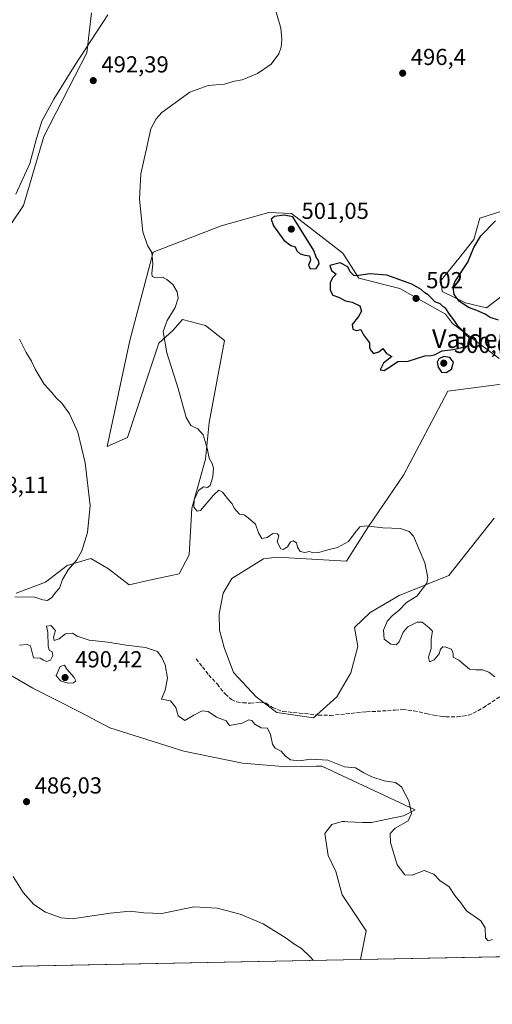
# Model space of a CAD drawing. Units: metres. Extents: x 635322 to 638772, y 4699672 to 4702053.
# Drawn here: x 637081 to 637286, y 4699690 to 4700116 of the extents above; entities that cross this region are included whole.
import ezdxf
from ezdxf.enums import TextEntityAlignment as Align

# ---------------------------------------------------------------- set-up
doc = ezdxf.new("R2010")
doc.units = ezdxf.units.M
doc.header["$MEASUREMENT"] = 0
doc.linetypes.add('DGN Style 3', pattern=[2.307223458686699, 1.648016756204785, -0.6592067024819142])
for name, color, linetype, lineweight in [('Comarca CxS', 21, 'Continuous', 0), ('Comunidad Autónoma CxS', 142, 'Continuous', 0), ('Corriente natural lineal', 142, 'Continuous', 13), ('Cultivos herbáceos CxS', 92, 'Continuous', 0), ('Curva de nivel maestra', 30, 'Continuous', 30), ('Curva de nivel normal', 30, 'Continuous', 0), ('Matorral CxS', 135, 'Continuous', 0), ('Municipio CxS', 4, 'Continuous', 0), ('Provincia CxS', 1, 'Continuous', 0), ('Punto de cota en terreno', 7, 'Continuous', 0), ('Rótulo de punto de cota en terreno', 7, 'Continuous', 0), ('Senda', 7, 'DGN Style 3', 0), ('Texto cartográfico', 7, 'Continuous', 0)]:
    doc.layers.add(name, color=color, linetype=linetype, lineweight=lineweight)
doc.styles.add('Style-Arial', font='txt')

# ---------------------------------------------------------------- blocks, each defined once
blk = doc.blocks.new('*U4')
at = {"layer": 'Cultivos herbáceos CxS', "color": 92, "linetype": 'Continuous', "lineweight": 0}
for points in [[(637296.0126999998, 4700034.6095, 499.8028999999952), (637280.6017000005, 4700029.749700001, 499.2217999999993), (637278.0135000005, 4700020.428500001, 499.5001000000047), (637271.4682999998, 4700012.2479, 499.5957999999956), (637263.8321000002, 4700002.9749, 499.8007999999973), (637264.3771000003, 4699998.0659, 499.9682999999932), (637274.3570999998, 4699993.110900001, 500.1125000000029), (637283.4671, 4699990.975500001, 500.1674000000058), (637303.3044999996, 4700006.065300001, 500.7360000000045)], [(637286.7659, 4699899.987299999, 497.3365999999951), (637267.2641000003, 4699875.1545, 495.8901000000042), (637245.7219000002, 4699866.426899999, 494.276199999993), (637233.1596999997, 4699859.187100001, 493.3019000000059), (637226.3004999999, 4699852.6973, 492.820200000002), (637227.7345000004, 4699844.4681, 492.5948000000063), (637224.7851, 4699832.974300001, 492.1009999999952), (637218.6370999999, 4699822.6873, 491.9619999999995), (637208.6529000001, 4699813.593499999, 491.1680000000051), (637192.7276999997, 4699815.8157, 490.4649000000064), (637183.6996999999, 4699822.621900001, 490.6938999999985), (637173.9609000003, 4699833.226100001, 491.9603999999963), (637169.9369999999, 4699843.9441, 492.1267999999982), (637167.8810999999, 4699851.526500001, 492.4060000000027), (637167.7429000001, 4699858.511299999, 492.4533999999985), (637169.4710999997, 4699867.439300001, 493.116399999999), (637173.1552999998, 4699873.865300001, 493.4508999999962), (637186.9625000004, 4699882.4001, 494.0869999999995), (637192.8058000002, 4699883.1381, 494.100099999996), (637222.9439000003, 4699881.3643, 494.2305000000051), (637232.3482999997, 4699896.295100001, 495.1812000000064), (637247.5077999998, 4699918.528899999, 496.6567000000068), (637266.7115000002, 4699954.912900001, 498.6423000000068), (637289.9567, 4699957.944499999, 498.8830000000017)], [(637288.9460000005, 4699969.0615, 499.6089000000065), (637268.7329000002, 4699984.221100001, 500.1477000000014), (637265.7008999997, 4699988.2641, 500.3307000000059), (637245.9918999998, 4699999.319300001, 500.2878999999957), (637228.2637999998, 4700003.754699999, 499.9281000000047), (637221.2319, 4700014.5417, 499.5602999999974), (637198.9978999998, 4700031.723300001, 499.251900000003), (637189.2616999998, 4700032.135500001, 498.956600000005), (637168.6754999999, 4700026.4669, 498.0445999999939), (637139.2269000001, 4700015.008300001, 495.2121000000043), (637129.1083000004, 4699976.797300001, 492.5096999999951), (637119.2895000001, 4699930.9805, 491.0008999999991), (637128.0169000003, 4699934.7985, 492.4582999999984), (637141.6535, 4699975.7061, 494.601999999999), (637147.6535, 4699981.1601, 495.4275000000052), (637151.8794999998, 4699985.8771, 495.6475000000065), (637161.8346999995, 4699983.3419, 496.9380999999995), (637170.0157000005, 4699976.796499999, 497.686400000006), (637163.4700999996, 4699941.342700001, 495.7995999999985), (637161.8339000001, 4699925.525699999, 494.7112000000052), (637155.8337000003, 4699904.253699999, 494.0792999999976), (637154.7423, 4699884.072699999, 493.0383000000002), (637150.3790999996, 4699875.8917, 492.3466000000044), (637137.5959000001, 4699873.152100001, 492.0662000000011), (637128.7437000005, 4699871.0691, 491.7964999999967), (637119.8349000001, 4699878.0733, 491.4903999999952), (637114.8964999998, 4699880.895500001, 491.0127999999968), (637112.1988000004, 4699882.4373, 490.6172999999981), (637101.8976999996, 4699879.423699999, 489.6527999999962), (637092.5115, 4699872.2479, 489.2446999999956), (637079.8994000005, 4699867.5481, 488.939400000003)], [(637065.8598999997, 4699838.681100001, 488.1738999999943), (637087.0667000003, 4699826.401699999, 488.1720999999961), (637107.6007000003, 4699816.0145, 487.9435999999987), (637120.4389000004, 4699809.2841, 488.1686999999947), (637152.4020999996, 4699799.125499999, 488.6520000000019), (637177.9151, 4699793.920100001, 488.334799999997), (637197.0034999996, 4699792.396700001, 488.7964000000065), (637209.7024999997, 4699792.6513, 489.5071000000025), (637212.2424999997, 4699792.702299999, 489.5494000000036), (637252.6379000006, 4699773.820499999, 490.1897999999928), (637247.6076999997, 4699771.178500001, 489.3435999999929), (637233.6882999997, 4699768.357899999, 488.5552000000025), (637229.8783, 4699768.282099999, 488.287599999996), (637223.4528999999, 4699768.611300001, 487.6975999999996), (637222.2307000002, 4699768.673900001, 487.5953000000009), (637220.9763000002, 4699768.738299999, 487.5439000000042), (637216.5563000003, 4699767.379100001, 487.3046000000032), (637213.4561000001, 4699763.5053, 487.0935000000027), (637214.9149000002, 4699754.006100001, 487.0647000000026), (637218.2290000003, 4699747.085100001, 486.9493999999977), (637220.9698999999, 4699736.9759, 486.1769000000059), (637231.3349000001, 4699721.4517, 486.0721999999951), (637228.9978, 4699708.989600001, 485.5589999999939), (636621.0625, 4699697.060699999, 484.7220999999991)], [(636702.7107999995, 4699749.7707, 482.975900000005), (636729.1649000002, 4699747.3081, 483.5065999999933), (636752.7879999997, 4699737.115700001, 483.4823000000034), (636770.3831000002, 4699726.3795, 483.1929999999993), (636790.0692999996, 4699715.914100001, 483.366399999999), (636820.2147000004, 4699737.4575, 483.6103000000003), (636873.9659000002, 4699777.024700001, 484.8347000000067), (636908.8044999996, 4699797.163899999, 485.3078999999998), (636945.7171, 4699808.858300001, 484.953999999998), (636966.2534999996, 4699832.2371, 486.0782000000036), (636985.7720999997, 4699859.0207, 486.6098999999958), (636998.2537000002, 4699876.503500001, 487.3081999999995), (637011.9839000005, 4699895.235300001, 487.8185999999987), (637028.2103000004, 4699921.460100001, 488.4879999999976), (637034.4517000001, 4699940.192100001, 488.6938999999985), (637040.6919, 4699953.928900001, 488.9725999999937), (637044.4373000005, 4699972.6613, 489.5632000000041), (637044.3135000002, 4699982.7161, 489.9958999999944), (637056.7949000001, 4699996.445900001, 490.203999999998), (637083.0066000001, 4700035.137499999, 490.9170000000013), (637091.7440999999, 4700065.092499999, 491.706600000005), (637110.4669000005, 4700101.2883, 492.5060999999987), (637112.4090999998, 4700118.4871, 493.4719000000041)]]:
    blk.add_polyline3d(points, dxfattribs=at)
blk = doc.blocks.new('*U7')
at = {"layer": 'Matorral CxS', "color": 135, "linetype": 'Continuous', "lineweight": 0}
for points in [[(637289.0285, 4699710.167500001, 489.0923999999941), (637228.9978, 4699708.989600001, 485.5589999999939), (637231.3349000001, 4699721.4517, 486.0721999999951), (637220.9698999999, 4699736.9759, 486.1769000000059), (637218.2290000003, 4699747.085100001, 486.9493999999977), (637214.9149000002, 4699754.006100001, 487.0647000000026), (637213.4561000001, 4699763.5053, 487.0935000000027), (637216.5563000003, 4699767.379100001, 487.3046000000032), (637220.9763000002, 4699768.738299999, 487.5439000000042), (637222.2307000002, 4699768.673900001, 487.5953000000009), (637223.4528999999, 4699768.611300001, 487.6975999999996), (637229.8783, 4699768.282099999, 488.287599999996), (637233.6882999997, 4699768.357899999, 488.5552000000025), (637247.6076999997, 4699771.178500001, 489.3435999999929), (637252.6379000006, 4699773.820499999, 490.1897999999928), (637212.2424999997, 4699792.702299999, 489.5494000000036), (637209.7024999997, 4699792.6513, 489.5071000000025), (637197.0034999996, 4699792.396700001, 488.7964000000065), (637177.9151, 4699793.920100001, 488.334799999997), (637152.4020999996, 4699799.125499999, 488.6520000000019), (637120.4389000004, 4699809.2841, 488.1686999999947), (637107.6007000003, 4699816.0145, 487.9435999999987), (637087.0667000003, 4699826.401699999, 488.1720999999961), (637065.8598999997, 4699838.681100001, 488.1738999999943)], [(637079.8994000005, 4699867.5481, 488.939400000003), (637092.5115, 4699872.2479, 489.2446999999956), (637101.8976999996, 4699879.423699999, 489.6527999999962), (637112.1988000004, 4699882.4373, 490.6172999999981), (637114.8964999998, 4699880.895500001, 491.0127999999968), (637119.8349000001, 4699878.0733, 491.4903999999952), (637128.7437000005, 4699871.0691, 491.7964999999967), (637137.5959000001, 4699873.152100001, 492.0662000000011), (637150.3790999996, 4699875.8917, 492.3466000000044), (637154.7423, 4699884.072699999, 493.0383000000002), (637155.8337000003, 4699904.253699999, 494.0792999999976), (637161.8339000001, 4699925.525699999, 494.7112000000052), (637163.4700999996, 4699941.342700001, 495.7995999999985), (637170.0157000005, 4699976.796499999, 497.686400000006), (637161.8346999995, 4699983.3419, 496.9380999999995), (637151.8794999998, 4699985.8771, 495.6475000000065), (637147.6535, 4699981.1601, 495.4275000000052), (637141.6535, 4699975.7061, 494.601999999999), (637128.0169000003, 4699934.7985, 492.4582999999984), (637119.2895000001, 4699930.9805, 491.0008999999991), (637129.1083000004, 4699976.797300001, 492.5096999999951), (637139.2269000001, 4700015.008300001, 495.2121000000043), (637168.6754999999, 4700026.4669, 498.0445999999939), (637189.2616999998, 4700032.135500001, 498.956600000005), (637198.9978999998, 4700031.723300001, 499.251900000003), (637221.2319, 4700014.5417, 499.5602999999974), (637228.2637999998, 4700003.754699999, 499.9281000000047), (637245.9918999998, 4699999.319300001, 500.2878999999957), (637265.7008999997, 4699988.2641, 500.3307000000059), (637268.7329000002, 4699984.221100001, 500.1477000000014), (637288.9460000005, 4699969.0615, 499.6089000000065)], [(637289.9567, 4699957.944499999, 498.8830000000017), (637266.7115000002, 4699954.912900001, 498.6423000000068), (637247.5077999998, 4699918.528899999, 496.6567000000068), (637232.3482999997, 4699896.295100001, 495.1812000000064), (637222.9439000003, 4699881.3643, 494.2305000000051), (637192.8058000002, 4699883.1381, 494.100099999996), (637186.9625000004, 4699882.4001, 494.0869999999995), (637173.1552999998, 4699873.865300001, 493.4508999999962), (637169.4710999997, 4699867.439300001, 493.116399999999), (637167.7429000001, 4699858.511299999, 492.4533999999985), (637167.8810999999, 4699851.526500001, 492.4060000000027), (637169.9369999999, 4699843.9441, 492.1267999999982), (637173.9609000003, 4699833.226100001, 491.9603999999963), (637183.6996999999, 4699822.621900001, 490.6938999999985), (637192.7276999997, 4699815.8157, 490.4649000000064), (637208.6529000001, 4699813.593499999, 491.1680000000051), (637218.6370999999, 4699822.6873, 491.9619999999995), (637224.7851, 4699832.974300001, 492.1009999999952), (637227.7345000004, 4699844.4681, 492.5948000000063), (637226.3004999999, 4699852.6973, 492.820200000002), (637233.1596999997, 4699859.187100001, 493.3019000000059), (637245.7219000002, 4699866.426899999, 494.276199999993), (637267.2641000003, 4699875.1545, 495.8901000000042), (637286.7659, 4699899.987299999, 497.3365999999951)], [(637303.3044999996, 4700006.065300001, 500.7360000000045), (637283.4671, 4699990.975500001, 500.1674000000058), (637274.3570999998, 4699993.110900001, 500.1125000000029), (637264.3771000003, 4699998.0659, 499.9682999999932), (637263.8321000002, 4700002.9749, 499.8007999999973), (637271.4682999998, 4700012.2479, 499.5957999999956), (637278.0135000005, 4700020.428500001, 499.5001000000047), (637280.6017000005, 4700029.749700001, 499.2217999999993), (637296.0126999998, 4700034.6095, 499.8028999999952)]]:
    blk.add_polyline3d(points, dxfattribs=at)
blk = doc.blocks.new('5PATER')
at = {"layer": 'Punto de cota en terreno', "linetype": 'Continuous', "lineweight": 0}
h = blk.add_hatch(color=51, dxfattribs=at)
edge = h.paths.add_edge_path()
edge.add_ellipse((0, 0), major_axis=(-0.1095731443231308, -0.1110710700762829), ratio=0.9994222409660322, start_angle=0, end_angle=360)

msp = doc.modelspace()

# ---------------------------------------------------------------- linework, layer by layer
at = {"layer": 'Comarca CxS', "color": 21, "linetype": 'Continuous', "lineweight": 0, "flags": 128}
msp.add_lwpolyline([(637559.7412776012, 4699715.479447107), (636242.8287790833, 4699689.638997499)], dxfattribs=at)
at = {"layer": 'Comunidad Autónoma CxS', "color": 142, "linetype": 'Continuous', "lineweight": 0, "flags": 128}
msp.add_lwpolyline([(637559.7412776012, 4699715.479447107), (636242.8287790833, 4699689.638997499)], dxfattribs=at)
at = {"layer": 'Corriente natural lineal', "color": 142, "linetype": 'Continuous', "lineweight": 13}
msp.add_polyline3d([(637119.5100999996, 4700117.670100001, 493.2517999999982), (637105.4501, 4700096.120100001, 492.4575999999943), (637096.1801000005, 4700081.2501, 492.2945000000037), (637090.9700999996, 4700071.6501, 491.8488999999972), (637088.6101000002, 4700064.220100001, 491.6356999999989), (637085.8201000001, 4700053.3301, 491.4517000000051), (637079.6300999997, 4700040.1801, 491.1824999999953)], dxfattribs=at)
at = {"layer": 'Cultivos herbáceos CxS', "color": 92, "linetype": 'Continuous', "lineweight": 0, "extrusion": (-0.005870441764442699, -0.0001151902315698893, 0.9999827621737792), "elevation": -3796.625659003868, "flags": 128}
msp.add_lwpolyline([(637220.8680306805, 4699708.583445534), (636751.9186439012, 4699699.381845473)], dxfattribs=at)
at = {"layer": 'Cultivos herbáceos CxS', "color": 92, "linetype": 'Continuous', "lineweight": 0}
for points in [[(637112.4090999998, 4700118.4871, 493.4719000000041), (637110.4669000005, 4700101.2883, 492.5060999999987), (637091.7440999999, 4700065.092499999, 491.706600000005), (637083.0066000001, 4700035.137499999, 490.9170000000013), (637056.7949000001, 4699996.445900001, 490.203999999998), (637044.3135000002, 4699982.7161, 489.9958999999944)], [(637112.4090999998, 4700118.4871, 493.4719000000041), (637110.4669000005, 4700101.2883, 492.5060999999987), (637091.7440999999, 4700065.092499999, 491.706600000005), (637083.0066000001, 4700035.137499999, 490.9170000000013), (637056.7949000001, 4699996.445900001, 490.203999999998), (637044.3135000002, 4699982.7161, 489.9958999999944)], [(637112.4090999998, 4700118.4871, 493.4719000000041), (637110.4669000005, 4700101.2883, 492.5060999999987), (637091.7440999999, 4700065.092499999, 491.706600000005), (637083.0066000001, 4700035.137499999, 490.9170000000013), (637056.7949000001, 4699996.445900001, 490.203999999998)], [(637296.0126999998, 4700034.6095, 499.8028999999952), (637280.6017000005, 4700029.749700001, 499.2217999999993), (637278.0135000005, 4700020.428500001, 499.5001000000047), (637271.4682999998, 4700012.2479, 499.5957999999956), (637263.8321000002, 4700002.9749, 499.8007999999973), (637264.3771000003, 4699998.0659, 499.9682999999932), (637274.3570999998, 4699993.110900001, 500.1125000000029), (637283.4671, 4699990.975500001, 500.1674000000058), (637303.3044999996, 4700006.065300001, 500.7360000000045)], [(637288.9460000005, 4699969.0615, 499.6089000000065), (637268.7329000002, 4699984.221100001, 500.1477000000014), (637265.7008999997, 4699988.2641, 500.3307000000059), (637245.9918999998, 4699999.319300001, 500.2878999999957), (637228.2637999998, 4700003.754699999, 499.9281000000047), (637221.2319, 4700014.5417, 499.5602999999974), (637198.9978999998, 4700031.723300001, 499.251900000003), (637189.2616999998, 4700032.135500001, 498.956600000005), (637168.6754999999, 4700026.4669, 498.0445999999939), (637139.2269000001, 4700015.008300001, 495.2121000000043), (637129.1083000004, 4699976.797300001, 492.5096999999951), (637119.2895000001, 4699930.9805, 491.0008999999991), (637128.0169000003, 4699934.7985, 492.4582999999984), (637141.6535, 4699975.7061, 494.601999999999), (637147.6535, 4699981.1601, 495.4275000000052), (637151.8794999998, 4699985.8771, 495.6475000000065), (637161.8346999995, 4699983.3419, 496.9380999999995), (637170.0157000005, 4699976.796499999, 497.686400000006), (637163.4700999996, 4699941.342700001, 495.7995999999985), (637161.8339000001, 4699925.525699999, 494.7112000000052), (637155.8337000003, 4699904.253699999, 494.0792999999976), (637154.7423, 4699884.072699999, 493.0383000000002), (637150.3790999996, 4699875.8917, 492.3466000000044), (637137.5959000001, 4699873.152100001, 492.0662000000011), (637128.7437000005, 4699871.0691, 491.7964999999967), (637119.8349000001, 4699878.0733, 491.4903999999952), (637114.8964999998, 4699880.895500001, 491.0127999999968), (637112.1988000004, 4699882.4373, 490.6172999999981), (637101.8976999996, 4699879.423699999, 489.6527999999962), (637092.5115, 4699872.2479, 489.2446999999956), (637079.8994000005, 4699867.5481, 488.939400000003)], [(637286.7659, 4699899.987299999, 497.3365999999951), (637267.2641000003, 4699875.1545, 495.8901000000042), (637245.7219000002, 4699866.426899999, 494.276199999993), (637233.1596999997, 4699859.187100001, 493.3019000000059), (637226.3004999999, 4699852.6973, 492.820200000002), (637227.7345000004, 4699844.4681, 492.5948000000063), (637224.7851, 4699832.974300001, 492.1009999999952), (637218.6370999999, 4699822.6873, 491.9619999999995), (637208.6529000001, 4699813.593499999, 491.1680000000051), (637192.7276999997, 4699815.8157, 490.4649000000064), (637183.6996999999, 4699822.621900001, 490.6938999999985), (637173.9609000003, 4699833.226100001, 491.9603999999963), (637169.9369999999, 4699843.9441, 492.1267999999982), (637167.8810999999, 4699851.526500001, 492.4060000000027), (637167.7429000001, 4699858.511299999, 492.4533999999985), (637169.4710999997, 4699867.439300001, 493.116399999999), (637173.1552999998, 4699873.865300001, 493.4508999999962), (637186.9625000004, 4699882.4001, 494.0869999999995), (637192.8058000002, 4699883.1381, 494.100099999996), (637222.9439000003, 4699881.3643, 494.2305000000051), (637232.3482999997, 4699896.295100001, 495.1812000000064), (637247.5077999998, 4699918.528899999, 496.6567000000068), (637266.7115000002, 4699954.912900001, 498.6423000000068), (637289.9567, 4699957.944499999, 498.8830000000017)], [(637065.8598999997, 4699838.681100001, 488.1738999999943), (637087.0667000003, 4699826.401699999, 488.1720999999961), (637107.6007000003, 4699816.0145, 487.9435999999987), (637120.4389000004, 4699809.2841, 488.1686999999947), (637152.4020999996, 4699799.125499999, 488.6520000000019), (637177.9151, 4699793.920100001, 488.334799999997), (637197.0034999996, 4699792.396700001, 488.7964000000065), (637209.7024999997, 4699792.6513, 489.5071000000025), (637212.2424999997, 4699792.702299999, 489.5494000000036), (637252.6379000006, 4699773.820499999, 490.1897999999928), (637247.6076999997, 4699771.178500001, 489.3435999999929), (637233.6882999997, 4699768.357899999, 488.5552000000025), (637229.8783, 4699768.282099999, 488.287599999996), (637223.4528999999, 4699768.611300001, 487.6975999999996), (637222.2307000002, 4699768.673900001, 487.5953000000009), (637220.9763000002, 4699768.738299999, 487.5439000000042), (637216.5563000003, 4699767.379100001, 487.3046000000032), (637213.4561000001, 4699763.5053, 487.0935000000027), (637214.9149000002, 4699754.006100001, 487.0647000000026), (637218.2290000003, 4699747.085100001, 486.9493999999977), (637220.9698999999, 4699736.9759, 486.1769000000059), (637231.3349000001, 4699721.4517, 486.0721999999951), (637228.9978, 4699708.989700001, 485.5589999999939)]]:
    msp.add_polyline3d(points, dxfattribs=at)
at = {"layer": 'Curva de nivel maestra', "color": 30, "linetype": 'Continuous', "lineweight": 30, "elevation": 500, "flags": 128}
for points in [[(637207.1500000004, 4700007.7401), (637209.7400000002, 4700007.890100001), (637211.0999999996, 4700009.9301), (637210.7400000002, 4700011.470100001), (637209.7999999998, 4700012.860099999), (637208.7100000001, 4700015.710100001), (637199.5999999996, 4700030.3201), (637195.9000000004, 4700030.960100001), (637191.7400000002, 4700030.470100001), (637190.2000000002, 4700029.2601), (637191.2199999997, 4700026.380100001), (637195.7199999997, 4700020.190099999), (637198.8300000001, 4700017.890100001), (637200.6600000003, 4700017.300100001), (637201.4299999997, 4700015.600099999), (637202.8099999997, 4700014.2301), (637204.8200000003, 4700013.6601), (637206.8799999999, 4700013.4901), (637207.2300000006, 4700011.550100001), (637206.5, 4700009.450099999), (637207.1500000004, 4700007.7401)], [(637288.6699999999, 4699985.640100001), (637285.1600000003, 4699986.8201), (637282.8799999999, 4699988.1801), (637279.3200000003, 4699989.7301), (637275.6600000003, 4699991.0601), (637271.6900000004, 4699993.7601), (637269.5099999999, 4699996.6801), (637269.0899999999, 4699999.940099999), (637269.8200000003, 4700002.220100001), (637275.4800000006, 4700010.690099999), (637278, 4700017.100099999), (637281.0499999998, 4700022.120100001), (637287.4199999999, 4700028.620100001)], [(637239.25, 4699963.850099999), (637242.4400000004, 4699965.890100001), (637245.0599999997, 4699967.710100001), (637249.6399999997, 4699967.9101), (637256.8399999999, 4699970.170100001), (637259.4299999997, 4699970.300100001), (637261.0599999997, 4699970.640100001), (637264.2800000003, 4699972.3301), (637269.0800000001, 4699972.880100001), (637274.6799999997, 4699974.1801), (637276.75, 4699975.770099999), (637275.8200000003, 4699978.130100001), (637274.5700000003, 4699979.3101), (637273.4100000003, 4699980.8201), (637271.0499999998, 4699983.120100001), (637269.6299999999, 4699985.300100001), (637267.1799999997, 4699988.620100001), (637265.9199999999, 4699990.620100001), (637264.6699999999, 4699991.5601), (637263.4900000002, 4699992.600099999), (637261.1600000003, 4699993.5701), (637259.9000000004, 4699994.9801), (637258.2100000001, 4699996.5801), (637256.8399999999, 4699997.420100001), (637255.2199999997, 4699998.9101), (637251.2300000006, 4700001.120100001), (637240.3099999997, 4700005.040100001), (637233, 4700005.700099999), (637227.2800000003, 4700004.780099999), (637226, 4700004.9301), (637224.4400000004, 4700006.5001), (637223.3899999997, 4700008.720100001), (637220.1900000004, 4700010.380100001), (637215.7199999997, 4700009.3101), (637216.4299999997, 4700007.130100001), (637218.3600000005, 4700005.4901), (637216.9600000001, 4700004.050100001), (637215.7599999999, 4700001.940099999), (637215.8200000003, 4699998.630100001), (637216.9900000002, 4699996.380100001), (637219.4600000001, 4699995.600099999), (637222.5199999996, 4699993.920100001), (637225.3799999999, 4699993.450099999), (637228.6100000005, 4699991.860099999), (637229.4199999999, 4699989.540100001), (637228.1500000004, 4699987.130100001), (637225.3099999997, 4699983.790100001), (637225.6500000004, 4699981.690099999), (637227.0300000003, 4699981.190099999), (637229.0899999999, 4699981.5701), (637230.2800000003, 4699979.2601), (637232.7999999998, 4699975.790100001), (637232.9100000003, 4699973.620100001), (637233.5700000003, 4699972.3301), (637234.54, 4699971.210100001), (637236.8600000005, 4699971.880100001), (637238.6500000004, 4699973.4101), (637240.2400000002, 4699971.1601), (637242.5700000003, 4699969.880100001), (637238.8399999999, 4699966.9801), (637237.4699999997, 4699964.0801), (637239.25, 4699963.850099999)], [(637265.9900000002, 4699962.9101), (637268.4000000004, 4699964.440099999), (637269.29, 4699967.460100001), (637267.6200000001, 4699969.380100001), (637265.0800000001, 4699969.950099999), (637262.9400000004, 4699968.9001), (637262.2000000002, 4699967.380100001), (637262.54, 4699965.3301), (637263.9800000006, 4699963.120100001), (637265.9900000002, 4699962.9101)]]:
    msp.add_lwpolyline(points, dxfattribs=at)
at = {"layer": 'Curva de nivel normal', "color": 30, "linetype": 'Continuous', "lineweight": 0, "flags": 128}
for points, elevation in [([(637287.1200000001, 4699831.2401), (637284.5899999999, 4699833.280099999), (637281.7199999997, 4699834.340100001), (637278.8799999999, 4699834.4001), (637276.0800000001, 4699834.690099999), (637271.4600000001, 4699838.5601), (637269.1200000001, 4699839.780099999), (637269.1100000005, 4699841.460100001), (637268.29, 4699843.280099999), (637265.9299999997, 4699844.1801), (637264.6399999997, 4699844.2501), (637263.6399999997, 4699843.300100001), (637263, 4699841.290100001), (637260.7999999998, 4699838.6601), (637258.7599999999, 4699837.770099999), (637258.4400000004, 4699839.770099999), (637259.5700000003, 4699843.5601), (637259.6100000005, 4699847.8101), (637260.1399999997, 4699851.0001), (637258.4800000006, 4699852.5801), (637255.6600000003, 4699854.920100001), (637253.4299999997, 4699855.020099999), (637249.4400000004, 4699852.9901), (637247.4100000003, 4699850.690099999), (637245.6500000004, 4699846.4101), (637244.4400000004, 4699845.120100001), (637242.1100000005, 4699845.450099999), (637239.1299999999, 4699847.590100001), (637238.8399999999, 4699851.520099999), (637240.6799999997, 4699855.5601), (637242.8499999996, 4699857.890100001), (637245.5300000003, 4699859.970100001), (637248.9100000003, 4699863.460100001), (637253.3499999996, 4699866.2401), (637257.6799999997, 4699871.890100001), (637258.0599999997, 4699874.350099999), (637256.8300000001, 4699880.6501), (637251.8300000001, 4699892.1501), (637250.0499999998, 4699894.200099999), (637246.2199999997, 4699895.520099999), (637238.6399999997, 4699895.770099999), (637231.3700000001, 4699896.610099999), (637228.6399999997, 4699896.1501), (637226.6399999997, 4699893.7401), (637223.7000000002, 4699889.8201), (637218.9699999997, 4699887.2301), (637214.7300000006, 4699886.290100001), (637210.9600000001, 4699885.120100001), (637208.3700000001, 4699885.020099999), (637206.7999999998, 4699885.4801), (637204.7699999996, 4699885.1601), (637202.8300000001, 4699885.520099999), (637201.5999999996, 4699887.420100001), (637201.2000000002, 4699889.280099999), (637199.75, 4699890.140100001), (637198.6799999997, 4699889.7501), (637197.29, 4699887.5601), (637195.5099999999, 4699886.420100001), (637194.4199999999, 4699886.6801), (637192.8899999997, 4699889.7501), (637193.5999999996, 4699892.340100001), (637193.04, 4699893.170100001), (637191.0499999998, 4699893.3301), (637188.5999999996, 4699891.610099999), (637186.1500000004, 4699891.210100001), (637184.7199999997, 4699893.6601), (637183.4500000002, 4699897.300100001), (637180.2699999996, 4699900.1601), (637178.5599999997, 4699901.420100001), (637176.5999999996, 4699901.690099999), (637174.2999999998, 4699904.280099999), (637173.4000000004, 4699906.130100001), (637171.8899999997, 4699907.6801), (637169.1399999997, 4699911.130100001), (637167.5899999999, 4699912.110099999), (637165.3200000003, 4699909.8301), (637159.6100000005, 4699903.2501), (637158.2000000002, 4699902.9101), (637156.7400000002, 4699904.720100001), (637156.8499999996, 4699907.9001), (637158.7599999999, 4699911.880100001), (637160.9900000002, 4699913.470100001), (637162.6299999999, 4699913.170100001), (637163.7999999998, 4699914.120100001), (637164.9800000006, 4699917.880100001), (637165.2400000002, 4699921.590100001), (637164.7199999997, 4699923.5601), (637163.3600000005, 4699925.840100001), (637162.5800000001, 4699930.1801), (637160.7699999996, 4699936.050100001), (637158.4800000006, 4699938.6601), (637155.5300000003, 4699939.9801), (637153.4199999999, 4699943.540100001), (637149.9500000002, 4699956.050100001), (637145.0700000003, 4699971.460100001), (637143.5099999999, 4699980.640100001), (637145.2100000001, 4699985.520099999), (637148.6699999999, 4699991.0601), (637149.9400000004, 4699995.130100001), (637149.5999999996, 4699997.790100001), (637147.7000000002, 4700001.100099999), (637145.0199999996, 4700003.220100001), (637143.1600000003, 4700004.220100001), (637139.8899999997, 4700004.0801), (637138.7599999999, 4700004.440099999), (637138.6100000005, 4700005.940099999), (637139.0099999999, 4700009.8101), (637138.5499999998, 4700014.9001), (637136.7400000002, 4700017.960100001), (637134.6699999999, 4700023.8301), (637133.1699999999, 4700037.9001), (637133.8899999997, 4700048.9301), (637136.4600000001, 4700060.5001), (637138.1600000003, 4700068.360099999), (637140.4299999997, 4700072.7501), (637142.9199999999, 4700075.4001), (637155.0300000003, 4700084.300100001), (637162.9100000003, 4700087.050100001), (637170.0300000003, 4700087.7401), (637174.4100000003, 4700089.040100001), (637177.7400000002, 4700089.590100001), (637184.4000000004, 4700092.360099999), (637190.2599999999, 4700096.350099999), (637193.5099999999, 4700100.880100001), (637194.5899999999, 4700103.770099999), (637194.8499999996, 4700107.220100001), (637194.4600000001, 4700111.9101), (637191.2100000001, 4700122.890100001)], 495), ([(637079.2599999999, 4699865.950099999), (637087.9199999999, 4699865.8301), (637091.3799999999, 4699864.5701), (637093.3600000005, 4699864.3201), (637095.2599999999, 4699865.670100001), (637096.8499999996, 4699867.8201), (637098.5899999999, 4699869.710100001), (637099.9400000004, 4699873.4301), (637102.29, 4699877.620100001), (637106.1299999999, 4699881.920100001), (637108.2800000003, 4699885.770099999), (637110.7800000003, 4699893.6801), (637111.8399999999, 4699905.470100001), (637109.7199999997, 4699923.9101), (637106.5800000001, 4699937.220100001), (637102.8600000005, 4699945.020099999), (637099.5800000001, 4699949.640100001), (637097.2199999997, 4699951.940099999), (637095.3099999997, 4699954.360099999), (637091.9699999997, 4699957.9301), (637088.0700000003, 4699964.4001), (637086.5199999996, 4699967.8101), (637084.1900000004, 4699971.5701), (637081.2800000003, 4699977.3201)], 490), ([(637286.1399999997, 4699717.7301), (637284.2000000002, 4699717.0701), (637283.0599999997, 4699718.390100001), (637282.8700000001, 4699722.790100001), (637281.0599999997, 4699725.800100001), (637274.9199999999, 4699730.040100001), (637272.3799999999, 4699733.4901), (637269.8600000005, 4699736.640100001), (637267.3600000005, 4699740.4001), (637263.3300000001, 4699743.1501), (637260.6600000003, 4699745.870100001), (637256.4600000001, 4699747.5001), (637251.3399999999, 4699745.5601), (637248.1900000004, 4699745.670100001), (637244.79, 4699750.0101), (637241.9699999997, 4699759.630100001), (637241.7699999996, 4699763.4901), (637244, 4699765.800100001), (637249.5199999996, 4699769.0601), (637251.04, 4699772.130100001), (637249.9199999999, 4699777.720100001), (637246.6399999997, 4699783.7601), (637244.1600000003, 4699785.590100001), (637239.2599999999, 4699786.350099999), (637233.8799999999, 4699787.9801), (637230.4199999999, 4699789.710100001), (637226.7100000001, 4699791.9301), (637222.0499999998, 4699792.4101), (637214.8099999997, 4699795.190099999), (637207.5999999996, 4699795.7601), (637202.2599999999, 4699795.020099999), (637198.5999999996, 4699795.360099999), (637196.3799999999, 4699797.110099999), (637194.5999999996, 4699799.220100001), (637192.0099999999, 4699800.4001), (637190.7800000003, 4699802.1801), (637189.9699999997, 4699806.4001), (637188.6299999999, 4699809.0601), (637186, 4699809.300100001), (637183.1799999997, 4699810.780099999), (637181.9199999999, 4699812.460100001), (637180.6200000001, 4699812.640100001), (637177.7300000006, 4699811.300100001), (637172.2300000006, 4699810.300100001), (637170.7699999996, 4699812.270099999), (637166.5999999996, 4699813.920100001), (637162.9900000002, 4699816.3201), (637160.4100000003, 4699816.610099999), (637156.7199999997, 4699814.6801), (637152.8200000003, 4699812.470100001), (637150.0499999998, 4699814.470100001), (637148.9699999997, 4699818.050100001), (637146.6299999999, 4699820.890100001), (637142.7699999996, 4699821.700099999), (637144.4000000004, 4699825.470100001), (637145.3399999999, 4699830.7501), (637144.3899999997, 4699836.460100001), (637142.8600000005, 4699839.600099999), (637141.0700000003, 4699842.2401), (637135.9000000004, 4699843.960100001), (637127.4100000003, 4699844.9901), (637119.5, 4699846.2401), (637111.4000000004, 4699847.210100001), (637106.1900000004, 4699848.920100001), (637104.25, 4699850.1601), (637101.2000000002, 4699849.860099999), (637098.3799999999, 4699847.790100001), (637096.29, 4699847.0801), (637095.9500000002, 4699848.520099999), (637096.8300000001, 4699851.370100001), (637094.8399999999, 4699853.530099999), (637093.0199999996, 4699853.2401), (637093.5999999996, 4699850.4801), (637093.6799999997, 4699844.6801), (637094.1699999999, 4699842.770099999), (637095.3600000005, 4699842.090100001), (637095.7100000001, 4699840.5701), (637094.6500000004, 4699838.550100001), (637093.0099999999, 4699837.870100001), (637091.7199999997, 4699838.540100001), (637090.2400000002, 4699839.450099999), (637087.3899999997, 4699839.470100001), (637086.04, 4699844.7301), (637084.5899999999, 4699845.2501), (637081.2199999997, 4699845.040100001)], 490), ([(637100.7800000003, 4699836.420100001), (637098.8399999999, 4699835.790100001), (637097.1100000005, 4699831.940099999), (637099.0099999999, 4699829.590100001), (637102.4199999999, 4699828.590100001), (637104.5999999996, 4699828.710100001), (637105.6600000003, 4699829.5101), (637104.9600000001, 4699831.0101), (637101.8300000001, 4699834.5601), (637100.7800000003, 4699836.420100001)], 490), ([(637078.4699999997, 4699744.880100001), (637082.9000000004, 4699737.9801), (637087.4100000003, 4699732.8201), (637092.4900000002, 4699729.4901), (637099.3399999999, 4699727.100099999), (637104.1500000004, 4699726.620100001), (637120.5199999996, 4699729.040100001), (637129.1699999999, 4699729.9001), (637135.1799999997, 4699729.200099999), (637142.9100000003, 4699728.890100001), (637156.7400000002, 4699731.8301), (637166.9100000003, 4699731.290100001), (637176.8799999999, 4699728.6801), (637186.75, 4699724.440099999), (637196.7300000006, 4699718.2401), (637200.0800000001, 4699715.7501), (637203.3399999999, 4699713.780099999), (637207.1200000001, 4699710.170100001), (637208.5378999999, 4699708.588300001)], 485)]:
    msp.add_lwpolyline(points, dxfattribs=dict(at, elevation=elevation))
at = {"layer": 'Matorral CxS', "color": 135, "linetype": 'Continuous', "lineweight": 0, "extrusion": (-0.05873551582075871, -0.001152484459402365, 0.998272914067511), "elevation": -42359.59505807402, "flags": 128}
msp.add_lwpolyline([(-4686303.497843079, 728133.5004643328), (-4686303.497843079, 728073.3542315946)], dxfattribs=at)
at = {"layer": 'Matorral CxS', "color": 135, "linetype": 'Continuous', "lineweight": 0}
for points in [[(637296.0126999998, 4700034.6095, 499.8028999999952), (637280.6017000005, 4700029.749700001, 499.2217999999993), (637278.0135000005, 4700020.428500001, 499.5001000000047), (637271.4682999998, 4700012.2479, 499.5957999999956), (637263.8321000002, 4700002.9749, 499.8007999999973), (637264.3771000003, 4699998.0659, 499.9682999999932), (637274.3570999998, 4699993.110900001, 500.1125000000029), (637283.4671, 4699990.975500001, 500.1674000000058), (637303.3044999996, 4700006.065300001, 500.7360000000045)], [(637288.9460000005, 4699969.0615, 499.6089000000065), (637268.7329000002, 4699984.221100001, 500.1477000000014), (637265.7008999997, 4699988.2641, 500.3307000000059), (637245.9918999998, 4699999.319300001, 500.2878999999957), (637228.2637999998, 4700003.754699999, 499.9281000000047), (637221.2319, 4700014.5417, 499.5602999999974), (637198.9978999998, 4700031.723300001, 499.251900000003), (637189.2616999998, 4700032.135500001, 498.956600000005), (637168.6754999999, 4700026.4669, 498.0445999999939), (637139.2269000001, 4700015.008300001, 495.2121000000043), (637129.1083000004, 4699976.797300001, 492.5096999999951), (637119.2895000001, 4699930.9805, 491.0008999999991), (637128.0169000003, 4699934.7985, 492.4582999999984), (637141.6535, 4699975.7061, 494.601999999999), (637147.6535, 4699981.1601, 495.4275000000052), (637151.8794999998, 4699985.8771, 495.6475000000065), (637161.8346999995, 4699983.3419, 496.9380999999995), (637170.0157000005, 4699976.796499999, 497.686400000006), (637163.4700999996, 4699941.342700001, 495.7995999999985), (637161.8339000001, 4699925.525699999, 494.7112000000052), (637155.8337000003, 4699904.253699999, 494.0792999999976), (637154.7423, 4699884.072699999, 493.0383000000002), (637150.3790999996, 4699875.8917, 492.3466000000044), (637137.5959000001, 4699873.152100001, 492.0662000000011), (637128.7437000005, 4699871.0691, 491.7964999999967), (637119.8349000001, 4699878.0733, 491.4903999999952), (637114.8964999998, 4699880.895500001, 491.0127999999968), (637112.1988000004, 4699882.4373, 490.6172999999981), (637101.8976999996, 4699879.423699999, 489.6527999999962), (637092.5115, 4699872.2479, 489.2446999999956), (637079.8994000005, 4699867.5481, 488.939400000003)], [(637286.7659, 4699899.987299999, 497.3365999999951), (637267.2641000003, 4699875.1545, 495.8901000000042), (637245.7219000002, 4699866.426899999, 494.276199999993), (637233.1596999997, 4699859.187100001, 493.3019000000059), (637226.3004999999, 4699852.6973, 492.820200000002), (637227.7345000004, 4699844.4681, 492.5948000000063), (637224.7851, 4699832.974300001, 492.1009999999952), (637218.6370999999, 4699822.6873, 491.9619999999995), (637208.6529000001, 4699813.593499999, 491.1680000000051), (637192.7276999997, 4699815.8157, 490.4649000000064), (637183.6996999999, 4699822.621900001, 490.6938999999985), (637173.9609000003, 4699833.226100001, 491.9603999999963), (637169.9369999999, 4699843.9441, 492.1267999999982), (637167.8810999999, 4699851.526500001, 492.4060000000027), (637167.7429000001, 4699858.511299999, 492.4533999999985), (637169.4710999997, 4699867.439300001, 493.116399999999), (637173.1552999998, 4699873.865300001, 493.4508999999962), (637186.9625000004, 4699882.4001, 494.0869999999995), (637192.8058000002, 4699883.1381, 494.100099999996), (637222.9439000003, 4699881.3643, 494.2305000000051), (637232.3482999997, 4699896.295100001, 495.1812000000064), (637247.5077999998, 4699918.528899999, 496.6567000000068), (637266.7115000002, 4699954.912900001, 498.6423000000068), (637289.9567, 4699957.944499999, 498.8830000000017)], [(637065.8598999997, 4699838.681100001, 488.1738999999943), (637087.0667000003, 4699826.401699999, 488.1720999999961), (637107.6007000003, 4699816.0145, 487.9435999999987), (637120.4389000004, 4699809.2841, 488.1686999999947), (637152.4020999996, 4699799.125499999, 488.6520000000019), (637177.9151, 4699793.920100001, 488.334799999997), (637197.0034999996, 4699792.396700001, 488.7964000000065), (637209.7024999997, 4699792.6513, 489.5071000000025), (637212.2424999997, 4699792.702299999, 489.5494000000036), (637252.6379000006, 4699773.820499999, 490.1897999999928), (637247.6076999997, 4699771.178500001, 489.3435999999929), (637233.6882999997, 4699768.357899999, 488.5552000000025), (637229.8783, 4699768.282099999, 488.287599999996), (637223.4528999999, 4699768.611300001, 487.6975999999996), (637222.2307000002, 4699768.673900001, 487.5953000000009), (637220.9763000002, 4699768.738299999, 487.5439000000042), (637216.5563000003, 4699767.379100001, 487.3046000000032), (637213.4561000001, 4699763.5053, 487.0935000000027), (637214.9149000002, 4699754.006100001, 487.0647000000026), (637218.2290000003, 4699747.085100001, 486.9493999999977), (637220.9698999999, 4699736.9759, 486.1769000000059), (637231.3349000001, 4699721.4517, 486.0721999999951), (637228.9978, 4699708.989700001, 485.5589999999939)]]:
    msp.add_polyline3d(points, dxfattribs=at)
at = {"layer": 'Municipio CxS', "color": 4, "linetype": 'Continuous', "lineweight": 0, "flags": 128}
msp.add_lwpolyline([(637559.7412776012, 4699715.479447107), (636242.8287790833, 4699689.638997499)], dxfattribs=at)
at = {"layer": 'Provincia CxS', "color": 1, "linetype": 'Continuous', "lineweight": 0, "flags": 128}
msp.add_lwpolyline([(637559.7412776012, 4699715.479447107), (636242.8287790833, 4699689.638997499)], dxfattribs=at)
at = {"layer": 'Senda', "color": 7, "linetype": 'DGN Style 3', "lineweight": 0}
msp.add_polyline3d([(637157.7401000002, 4699839.075099999, 491.8505000000005), (637160.4700999996, 4699835.610099999, 491.6698999999935), (637163.2200999996, 4699832.110099999, 491.5653000000021), (637166.9700999996, 4699828.095100001, 491.5253999999986), (637168.3000999996, 4699826.315099999, 491.4916999999987), (637170.3400999998, 4699823.915100001, 491.491200000004), (637173.0800999999, 4699821.550100001, 491.2516999999935), (637175.3101000005, 4699820.4351, 491.1606000000029), (637178.0050999997, 4699820.100099999, 491.1953999999969), (637181.3300999999, 4699819.9351, 491.1316999999981), (637185.5651000004, 4699820.395099999, 491.146900000007), (637186.6250999998, 4699820.165100001, 491.1459999999934), (637188.0301000001, 4699819.8551, 491.1284000000014), (637190.8101000005, 4699818.005100001, 490.9670000000042), (637192.9650999998, 4699817.210100001, 490.8561000000045), (637195.3551000003, 4699816.325099999, 490.9986999999965), (637202.4600999998, 4699815.645099999, 491.6128999999929), (637210.7701000003, 4699814.780099999, 492.0074000000022), (637215.7751000002, 4699814.6251, 492.1622999999963), (637231.6151000002, 4699816.1501, 492.3227999999945), (637236.1051000003, 4699816.4001, 492.7621999999974), (637240.5900999998, 4699816.655099999, 493.0727999999945), (637243.8501000004, 4699816.905099999, 493.2079999999987), (637247.2001, 4699817.165100001, 493.2966000000015), (637252.0850999998, 4699816.620100001, 494.0574999999953), (637257.9001000002, 4699815.280099999, 494.0659000000014), (637260.6651, 4699814.790100001, 493.7727000000014), (637263.3800999997, 4699814.3051, 493.6425000000018), (637264.5850999998, 4699814.1501, 493.706600000005), (637265.8750999998, 4699813.9801, 493.7685000000056), (637270.8701, 4699813.9801, 494.1272999999928), (637273.2001, 4699814.350099999, 494.2847000000039), (637275.7150999998, 4699814.745100001, 494.1511000000028), (637277.7100999998, 4699815.540100001, 494.0295000000042), (637282.0701000001, 4699817.950099999, 494.1900000000023), (637289.3101000005, 4699822.715100001, 494.6683000000049)], dxfattribs=at)

# ---------------------------------------------------------------- block references
at = {"layer": 'Cultivos herbáceos CxS', "color": 92, "linetype": 'Continuous', "lineweight": 0}
msp.add_blockref('*U4', (0, 0), dxfattribs=at)
at = {"layer": 'Matorral CxS', "color": 135, "linetype": 'Continuous', "lineweight": 0}
msp.add_blockref('*U7', (0, 0), dxfattribs=at)
at = {"layer": 'Punto de cota en terreno', "color": 7, "linetype": 'Continuous', "lineweight": 0, "xscale": 10, "yscale": 10, "zscale": 10}
for p in [(637247.2100000001, 4700092.449999999, 496.3999999999942), (637113.2199999997, 4700089.24, 492.3899999999995), (637199, 4700025, 501.0500000000029), (637253, 4699995, 502), (637265, 4699967, 500.6100000000006), (637101, 4699831, 490.4199999999983), (637084.3300000001, 4699777.300000001, 486.0299999999989)]:
    msp.add_blockref('5PATER', p, dxfattribs=at)

# ---------------------------------------------------------------- texts
at = {"layer": 'Rótulo de punto de cota en terreno', "color": 7, "linetype": 'Continuous', "lineweight": 0, "style": 'Style-Arial'}
for s, p in [('496,4', (637250.7378000002, 4700095.977800001)), ('492,39', (637116.7478, 4700092.7678)), ('501,05', (637203.4096999997, 4700029.409700001)), ('502', (637257.4096999997, 4699999.409700001)), ('500,61', (637269.4096999997, 4699971.409700001)), ('488,11', (637064.5878, 4699910.877800001)), ('490,42', (637105.4096999997, 4699835.409700001)), ('486,03', (637087.8578000005, 4699780.8278))]:
    msp.add_text(s, height=7.000000000000002, dxfattribs=at).set_placement(p)
at = {"layer": 'Texto cartográfico', "color": 7, "linetype": 'Continuous', "lineweight": 0, "style": 'Style-Arial'}
msp.add_text('Valdepintanés', height=8, dxfattribs=at).set_placement((637296.3442012197, 4699977.600149999), align=Align.MIDDLE_CENTER)

doc.saveas('drawing.dxf')
